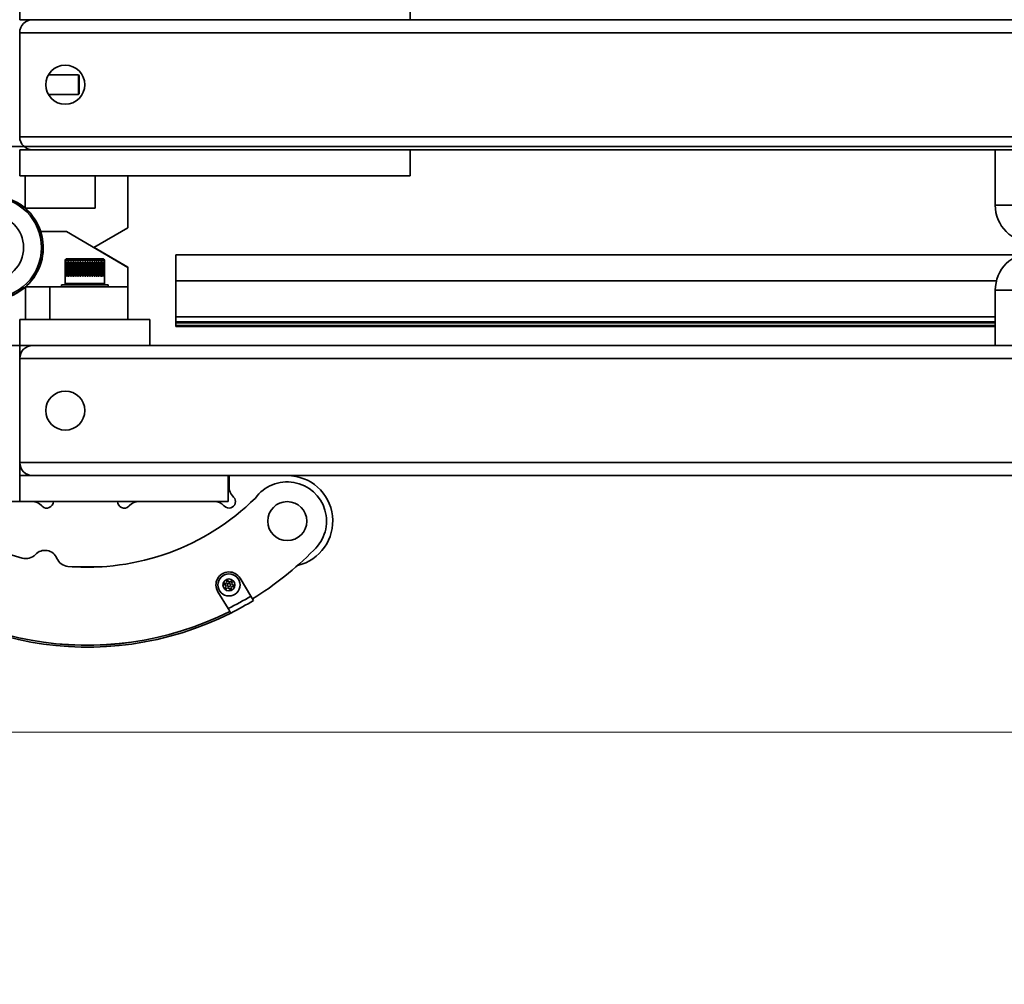
# Model space of a CAD drawing. Units: inches. Extents: x 0.3 to 16.8, y 0.2 to 10.8.
# Drawn here: x 8.7 to 9.1, y 8 to 8.4 of the extents above; entities that cross this region are included whole.
import ezdxf

# ---------------------------------------------------------------- set-up
doc = ezdxf.new("R2010")
doc.units = ezdxf.units.IN
doc.header["$MEASUREMENT"] = 0
doc.layers.add('LAYER_1', color=7, linetype='Continuous', lineweight=35)
doc.styles.add('SLDTEXTSTYLE0', font='TXT', dxfattribs={"width": 0.605})
doc.dimstyles.new('SLDDIMSTYLE0', dxfattribs={"dimtxt": 0.1011149088541667, "dimasz": 0.188, "dimexe": 0, "dimexo": 0.0625, "dimgap": 0.02527872721354166, "dimtad": 0, "dimtih": 1, "dimtoh": 1, "dimdec": 1, "dimlfac": 45, "dimrnd": 1e-09, "dimzin": 12, "dimdsep": 46, "dimtxsty": 'SLDTEXTSTYLE0', "dimsah": 1, "dimcen": 0.09, "dimadec": 0, "dimazin": 3, "dimtfac": 1, "dimtdec": 1, "dimtofl": 0, "dimtmove": 0, "dimatfit": 3, "dimfxl": 0, "dimfrac": 2, "dimtolj": 1, "dimtzin": 12, "dimarcsym": 0})
doc.dimstyles.new('SLDDIMSTYLE2', dxfattribs={"dimtxt": 0.1011149088541667, "dimasz": 0.188, "dimexe": 0, "dimexo": 0.0625, "dimgap": 0.02527872721354166, "dimtad": 0, "dimtih": 1, "dimtoh": 1, "dimdec": 6, "dimlfac": 45, "dimrnd": 1e-09, "dimzin": 12, "dimdsep": 46, "dimtxsty": 'SLDTEXTSTYLE0', "dimsah": 1, "dimcen": 0.09, "dimadec": 0, "dimazin": 3, "dimtfac": 1, "dimtdec": 1, "dimtmove": 0, "dimatfit": 0, "dimfxl": 0, "dimfrac": 2, "dimtolj": 1, "dimtzin": 12, "dimarcsym": 0})

# ---------------------------------------------------------------- blocks, each defined once
blk = doc.blocks.new('_D_3')
at = {"layer": 'LAYER_1', "color": 7}
for p, q in [((8.28012310194219, 8.189588417024424), (8.28012310194219, 9.759448628794352)), ((9.813456435275533, 8.3659773059133), (9.813456435275533, 9.759448628794352)), ((8.28012310194219, 9.697448628794353), (7.968123101942189, 9.697448628794353)), ((9.813456435275533, 9.697448628794353), (10.12545643527553, 9.697448628794353))]:
    blk.add_line(p, q, dxfattribs=at)
for points in [[(8.28012310194219, 9.697448628794353), (8.092123101942189, 9.728448628794354), (8.092123101942189, 9.666448628794353)], [(9.813456435275533, 9.697448628794353), (10.00145643527553, 9.666448628794353), (10.00145643527553, 9.728448628794354)]]:
    blk.add_solid(points, dxfattribs=at)
at = {"layer": 'LAYER_1', "color": 7, "char_height": 0.1041666666666667, "attachment_point": 1, "style": 'SLDTEXTSTYLE0'}
for s, insert in [('BOLLARD / LOOP', (8.489987858351574, 9.909369274959849)), ('(((DT + 12" [305]) /4)', (8.424787284887497, 9.754083775497858)), ('+30" [762)', (8.74500326572516, 9.598798276035865))]:
    blk.add_mtext(s, dxfattribs=dict(at, insert=insert))
blk = doc.blocks.new('SW_SYMBOL_MOD_CL')
at = {"layer": 'LAYER_1', "color": 0, "char_height": 30.54151269592862, "attachment_point": 5, "style": 'SLDTEXTSTYLE0'}
for s, insert in [('C', (15.74803149606299, 23.62204724409449)), ('L', (23.62204724409449, 11.81102362204724))]:
    blk.add_mtext(s, dxfattribs=dict(at, insert=insert))
blk = doc.blocks.new('_D_7')
at = {"layer": 'LAYER_1', "color": 7}
for p, q in [((9.763456435275534, 8.3159773059133), (1.56265503545049, 8.315977305913329)), ((1.62465503545049, 8.315977305913329), (1.624655035450487, 7.228248234777508)), ((1.624655035450477, 4.615977305913338), (1.624655035450486, 6.883379412064911)), ((9.76345643527552, 4.615977305913309), (1.562655035450477, 4.615977305913338))]:
    blk.add_line(p, q, dxfattribs=at)
for points in [[(1.62465503545049, 8.315977305913329), (1.59365503545049, 8.127977305913328), (1.65565503545049, 8.127977305913328)], [(1.624655035450477, 4.615977305913338), (1.655655035450478, 4.803977305913338), (1.593655035450478, 4.803977305913338)]]:
    blk.add_solid(points, dxfattribs=at)
at = {"layer": 'LAYER_1', "color": 7, "xscale": 0.003410658394813324, "yscale": 0.003410658394813324, "zscale": 0.003410658394813324}
for p in [(2.152167801577997, 7.071602454941412), (2.589161366724376, 7.071602454941412)]:
    blk.add_blockref('SW_SYMBOL_MOD_CL', p, dxfattribs=at)
at = {"layer": 'LAYER_1', "color": 7, "char_height": 0.1041666666666667, "attachment_point": 1, "style": 'SLDTEXTSTYLE0'}
for s, insert in [('SPEEDGATE COLUMNS', (0.493217125917766, 7.190824733054535)), ('TO', (2.358162173166772, 7.190824733054535)), ('= CLEAR OPENING + 22.5 [574]', (0.6259091509681695, 7.017657290166279))]:
    blk.add_mtext(s, dxfattribs=dict(at, insert=insert))

msp = doc.modelspace()

# ---------------------------------------------------------------- linework, layer by layer
at = {"color": 7, "linetype": 'Continuous', "lineweight": 35}
for p, q in [((8.713819786222128, 8.381275985994005), (8.713819786222128, 8.370164874882896)), ((8.880486452888794, 8.381275985994005), (8.880486452888793, 8.370164874882896)), ((8.713819786222128, 8.370164874882896), (8.880486452888793, 8.370164874882896)), ((8.880486452888793, 8.370164874882892), (9.393819786222126, 8.370164874882892)), ((8.713819786222132, 8.364609319327338), (8.713819786222134, 8.320164874882893)), ((8.713819786222134, 8.320164874882895), (8.713819786222132, 8.364609319327338)), ((8.713819786222132, 8.364609319327338), (9.393819786222126, 8.364609319327336)), ((8.738908675111007, 8.346553763771798), (8.726047352301716, 8.346553763771798)), ((8.739242008444345, 8.346220430438457), (8.738908675111007, 8.346553763771794)), ((8.738908675111007, 8.346553763771794), (8.738908675111007, 8.338220430438462)), ((8.73924200844434, 8.346220430438464), (8.73924200844434, 8.338553763771799)), ((8.738908675111007, 8.338220430438462), (8.739242008444345, 8.338553763771799)), ((8.726047352301698, 8.338220430438465), (8.738908675111007, 8.338220430438465)), ((8.713819786222134, 8.320164874882895), (9.393819786222126, 8.320164874882892)), ((8.713819786222125, 8.314609319327339), (8.713819786222128, 8.303498208216228)), ((8.713819786222125, 8.314609319327339), (8.880486452888793, 8.314609319327339)), ((8.880486452888793, 8.314609319327339), (8.880486452888793, 8.303498208216228)), ((8.880486452888793, 8.314609319327337), (9.143755603928742, 8.314609319327339)), ((9.130208675111014, 8.314609319327339), (9.130208675111014, 8.291009319327339)), ((8.713819786222128, 8.303498208216228), (8.880486452888793, 8.303498208216228)), ((8.716197563999936, 8.289609319327395), (8.716197563999938, 8.303498208216283)), ((8.746064230666606, 8.303498208216283), (8.746064230666605, 8.289609319327392)), ((8.746064230666578, 8.303498208216284), (8.746064230666612, 8.289609319327402)), ((8.759953119555455, 8.28127598599407), (8.759953119555497, 8.303498208216283)), ((8.746064230666605, 8.289609319327392), (8.716197563999936, 8.289609319327395)), ((8.746064230666612, 8.289609319327402), (8.716242464364283, 8.289609319327397)), ((9.130208675111017, 8.291009319327339), (9.180208675111018, 8.291009319327339)), ((8.733869640029718, 8.279647132331496), (8.722779278671542, 8.279647132331442)), ((8.733869640029718, 8.279647132331496), (8.75998513296997, 8.264358243442555)), ((8.745520228459258, 8.272826485583694), (8.759953119555455, 8.28127598599407)), ((8.745570508515325, 8.272855921221472), (8.759985132969662, 8.264417114718285)), ((8.733296244081034, 8.267491576775857), (8.733296244081034, 8.25749157677586)), ((8.746250762421532, 8.267491576775877), (8.733296244081032, 8.267491576775878)), ((8.745942683421053, 8.268047132331432), (8.733851799636586, 8.268047132331434)), ((8.74940735519214, 8.268047132331432), (8.745942683421053, 8.268047132331432)), ((8.7499629107477, 8.267491576775878), (8.746250762421532, 8.267491576775877)), ((8.749962910747701, 8.25749157677586), (8.749962910747701, 8.267491576775857)), ((9.140771226566683, 8.269738820870495), (8.780518466303144, 8.269738820870499)), ((8.78051846630316, 8.269738820870499), (8.78051846630316, 8.258583965227453)), ((8.73334675687488, 8.266802687886983), (8.733311317284945, 8.266802687886978)), ((8.733311317284945, 8.266802687886978), (8.733311317284938, 8.26060268788698)), ((8.73334675687488, 8.266397368862357), (8.733311360196094, 8.266802687886981)), ((8.73334675687488, 8.266802687886983), (8.733346756874873, 8.260602687886982)), ((8.733526893261956, 8.26680268788698), (8.733439700182911, 8.266802687886983)), ((8.733439700182911, 8.266802687886983), (8.733439700182902, 8.260602687886978)), ((8.733526893261955, 8.265789100707844), (8.733439742431774, 8.26680268788698)), ((8.733526893261956, 8.26680268788698), (8.73352689326195, 8.260602687886976)), ((8.733834813818422, 8.266802687886985), (8.733697242337215, 8.266802687886981)), ((8.733697242337215, 8.266802687886981), (8.7336972423372, 8.260602687886985)), ((8.733828166786266, 8.26523105569535), (8.733697283257497, 8.266802687886987)), ((8.733828166786266, 8.26523105569535), (8.733828166786267, 8.260840844873027)), ((8.733834813818422, 8.266802687886985), (8.733834813818406, 8.260602687886987)), ((8.734265662453172, 8.266802687886983), (8.734079882154234, 8.266802687886985)), ((8.734079882154234, 8.266802687886985), (8.73407988215423, 8.260602687886985)), ((8.734204491072393, 8.265231055695354), (8.734079921100607, 8.266802687886985)), ((8.734204491072393, 8.265231055695354), (8.734204491072392, 8.260840844873028)), ((8.734265662453172, 8.266802687886983), (8.734265662453153, 8.260602687886983)), ((8.734812644425832, 8.266802687886983), (8.734581585175476, 8.266802687886987)), ((8.734581585175476, 8.266802687886987), (8.73458158517546, 8.260602687886983)), ((8.734697913405668, 8.265231055695358), (8.734581621533724, 8.266802687886983)), ((8.734812644425832, 8.265231055695356), (8.734697913405668, 8.265231055695358)), ((8.734697913405668, 8.265231055695358), (8.734697913405657, 8.260840844873025)), ((8.734812644425832, 8.266802687886983), (8.734812644425816, 8.260602687886983)), ((8.73546713350397, 8.266802687886985), (8.735194439244584, 8.26680268788698)), ((8.735194439244584, 8.26680268788698), (8.735194439244573, 8.260602687886983)), ((8.735300652221126, 8.265231055695354), (8.73519447244133, 8.266802687886987)), ((8.735568845618483, 8.265231055695352), (8.735300652221126, 8.265231055695354)), ((8.735300652221126, 8.265231055695354), (8.735300652221122, 8.260840844873025)), ((8.73546713350397, 8.266802687886985), (8.73546713350396, 8.260602687886987)), ((8.736218808003839, 8.266802687886988), (8.735908779286802, 8.266802687886987)), ((8.735908779286802, 8.266802687886987), (8.735908779286795, 8.260602687886987)), ((8.736003201967605, 8.265231055695358), (8.735908808798499, 8.266802687886988)), ((8.736308113611466, 8.26523105569536), (8.736003201967605, 8.265231055695358)), ((8.736003201967605, 8.265231055695358), (8.736003201967597, 8.260840844873027)), ((8.736218808003839, 8.266802687886988), (8.736218808003832, 8.260602687886987)), ((8.737055813569546, 8.266802687886983), (8.736713339732919, 8.266802687886983)), ((8.736713339732919, 8.266802687886983), (8.736713339732919, 8.260602687886987)), ((8.736794483015906, 8.265231055695354), (8.736713365094163, 8.266802687886988)), ((8.737131304267503, 8.265231055695358), (8.736794483015906, 8.265231055695354)), ((8.736794483015906, 8.265231055695354), (8.736794483015903, 8.260840844873027)), ((8.737055813569546, 8.266802687886983), (8.737055813569539, 8.260602687886987)), ((8.737964950123319, 8.266802687886978), (8.73759543218411, 8.266802687886987)), ((8.73759543218411, 8.266802687886987), (8.737595432184097, 8.260602687886983)), ((8.737662016391223, 8.265231055695349), (8.737595452994924, 8.266802687886985)), ((8.73802543537821, 8.265231055695347), (8.737662016391223, 8.265231055695349)), ((8.737662016391223, 8.265231055695349), (8.737662016391212, 8.260840844873025)), ((8.737964950123319, 8.266802687886978), (8.737964950123313, 8.260602687886982)), ((8.738931880038624, 8.26680268788698), (8.738541145515455, 8.26680268788698)), ((8.738541145515455, 8.26680268788698), (8.738541145515443, 8.260602687886976)), ((8.738592120573966, 8.265231055695349), (8.738541161447646, 8.266802687886981)), ((8.738976405961832, 8.26523105569535), (8.738592120573966, 8.265231055695349)), ((8.738592120573966, 8.265231055695349), (8.738592120573966, 8.260840844873025)), ((8.738931880038624, 8.26680268788698), (8.738931880038605, 8.260602687886982)), ((8.739941354253055, 8.266802687886981), (8.739535565262777, 8.26680268788698)), ((8.739535565262777, 8.26680268788698), (8.739535565262768, 8.260602687886978)), ((8.739570127265596, 8.26523105569535), (8.739535576065093, 8.26680268788698)), ((8.739969218644195, 8.26523105569535), (8.739570127265596, 8.26523105569535)), ((8.739570127265596, 8.26523105569535), (8.739570127265589, 8.260840844873028)), ((8.739941354253055, 8.266802687886981), (8.739941354253046, 8.260602687886978)), ((8.74097745275525, 8.266802687886985), (8.74056300883264, 8.26680268788698)), ((8.74056300883264, 8.26680268788698), (8.740563008832634, 8.260602687886983)), ((8.740580612716307, 8.26523105569535), (8.740563014334718, 8.266802687886978)), ((8.740988216176216, 8.265231055695352), (8.740580612716307, 8.26523105569535)), ((8.740580612716307, 8.26523105569535), (8.740580612716302, 8.260840844873021)), ((8.74097745275525, 8.266802687886985), (8.740977452755239, 8.26060268788698)), ((8.742023835652875, 8.266802687886988), (8.741607272826172, 8.266802687886987)), ((8.741607272826172, 8.266802687886987), (8.741607272826165, 8.260602687886987)), ((8.741607640966931, 8.265231055695354), (8.741607272941241, 8.266802687886988)), ((8.742017328358083, 8.265231055695358), (8.741607640966931, 8.265231055695354)), ((8.741607640966931, 8.265231055695354), (8.741607640966928, 8.260840844873027)), ((8.742023833619028, 8.266802687886987), (8.742017328358083, 8.265231055695358)), ((8.742017328358083, 8.265231055695358), (8.742017328358079, 8.260840844873028)), ((8.742023835652875, 8.266802687886988), (8.742023835652855, 8.260602687886985)), ((8.743040325475937, 8.265231055695352), (8.742635015168444, 8.265231055695356)), ((8.743064000862557, 8.266802687886983), (8.742651888576383, 8.266802687886985)), ((8.742651888576383, 8.266802687886985), (8.74265188857637, 8.260602687886983)), ((8.743063993462838, 8.266802687886983), (8.743040325475937, 8.265231055695352)), ((8.743040325475937, 8.265231055695352), (8.74304032547594, 8.260840844873023)), ((8.743064000862557, 8.266802687886983), (8.743064000862548, 8.260602687886987)), ((8.744041074254124, 8.265231055695356), (8.74364653301595, 8.265231055695356)), ((8.744081544357579, 8.266802687886983), (8.743680381868872, 8.26680268788698)), ((8.743680381868872, 8.26680268788698), (8.743680381868865, 8.260602687886985)), ((8.7440815317087, 8.266802687886983), (8.744041074254124, 8.265231055695356)), ((8.744041074254124, 8.265231055695356), (8.74404107425412, 8.26084084487302)), ((8.744081544357579, 8.266802687886983), (8.744081544357568, 8.260602687886985)), ((8.745003792286589, 8.265231055695356), (8.744626242268744, 8.26523105569535)), ((8.745060418869171, 8.266802687886987), (8.744676532750026, 8.266802687886981)), ((8.744676532750026, 8.266802687886981), (8.744676532750011, 8.26060268788698)), ((8.745060401170594, 8.266802687886988), (8.745003792286589, 8.265231055695356)), ((8.745003792286589, 8.265231055695356), (8.74500379228658, 8.260840844873028)), ((8.745060418869171, 8.266802687886987), (8.745060418869164, 8.260602687886983)), ((8.74591329693486, 8.265231055695356), (8.745558692326675, 8.26523105569536)), ((8.74598518696153, 8.266802687886988), (8.745624631325363, 8.266802687886988)), ((8.745624631325363, 8.266802687886988), (8.745624631325358, 8.260602687886992)), ((8.745985164492394, 8.266802687886988), (8.74591329693486, 8.265231055695356)), ((8.74591329693486, 8.265231055695356), (8.745913296934855, 8.260840844873034)), ((8.74598518696153, 8.266802687886988), (8.745985186961525, 8.26060268788699)), ((8.746755244767318, 8.26523105569535), (8.746429177895287, 8.26523105569536)), ((8.746841264489435, 8.266802687886981), (8.746509725514004, 8.266802687886988)), ((8.746509725514004, 8.266802687886988), (8.746509725513992, 8.260602687886985)), ((8.746841237604071, 8.266802687886983), (8.746755244767318, 8.26523105569535)), ((8.746755244767318, 8.26523105569535), (8.746755244767323, 8.260840844873023)), ((8.746841264489435, 8.266802687886981), (8.746841264489428, 8.260602687886982)), ((8.747516357763697, 8.26523105569536), (8.747223970897176, 8.265231055695347)), ((8.747615150598838, 8.266802687886985), (8.747317856851849, 8.266802687886978)), ((8.747317856851849, 8.266802687886978), (8.747317856851836, 8.260602687886978)), ((8.747615119721258, 8.266802687886981), (8.747516357763697, 8.26523105569536)), ((8.747516357763697, 8.26523105569536), (8.747516357763699, 8.260840844873025)), ((8.747615150598838, 8.266802687886985), (8.747615150598824, 8.260602687886987)), ((8.748294640643524, 8.266802687886988), (8.74803628062496, 8.26680268788699)), ((8.74803628062496, 8.26680268788699), (8.748036280624948, 8.260602687886987)), ((8.748184632717383, 8.265231055695358), (8.74803628062496, 8.265231055695354)), ((8.74829460626067, 8.26680268788699), (8.748184632717383, 8.265231055695358)), ((8.748184632717383, 8.265231055695358), (8.74818463271738, 8.260840844873028)), ((8.748294640643524, 8.266802687886988), (8.748294640643511, 8.260602687886989)), ((8.74886901865956, 8.266802687886987), (8.748653666861241, 8.266802687886988)), ((8.748653666861241, 8.266802687886988), (8.748653666861232, 8.260602687886987)), ((8.748749530533129, 8.26523105569536), (8.748653666861243, 8.26523105569536)), ((8.748868981313688, 8.266802687886987), (8.748749530533129, 8.26523105569536)), ((8.748749530533129, 8.26523105569536), (8.748749530533127, 8.260840844873023)), ((8.74886901865956, 8.266802687886987), (8.748869018659551, 8.26060268788699)), ((8.749329226362532, 8.26680268788698), (8.749160279010978, 8.26680268788698)), ((8.749160279010978, 8.26680268788698), (8.749160279010963, 8.260602687886983)), ((8.749329186642607, 8.26680268788698), (8.749202142434951, 8.26523105569535)), ((8.749202142434951, 8.26523105569535), (8.749202142434939, 8.260840844873023)), ((8.749329226362532, 8.26680268788698), (8.749329226362525, 8.260602687886985)), ((8.74966800600204, 8.26680268788699), (8.749548127497906, 8.266802687886983)), ((8.749548127497906, 8.266802687886983), (8.749548127497892, 8.260602687886987)), ((8.749667964534463, 8.266802687886983), (8.749548127497903, 8.265382692692825)), ((8.74966800600204, 8.26680268788699), (8.74966800600204, 8.260602687886989)), ((8.749880014820802, 8.266802687886994), (8.749811095719696, 8.266802687886992)), ((8.749811095719696, 8.266802687886992), (8.749811095719695, 8.260602687886994)), ((8.749879972259532, 8.266802687886994), (8.749811095719696, 8.2660075154475)), ((8.749880014820802, 8.266802687886994), (8.749880014820793, 8.260602687886992)), ((8.749961909313095, 8.266802687886987), (8.74994503651042, 8.266802687886992)), ((8.74994503651042, 8.266802687886992), (8.749945036510411, 8.260602687886992)), ((8.749961866329354, 8.266802687886988), (8.749945036510418, 8.266610299056524)), ((8.749961909313095, 8.266802687886987), (8.74996190931309, 8.260602687886987)), ((8.759985132969662, 8.264417114718285), (8.759985132969662, 8.26435824344255)), ((8.75998513296997, 8.264358243442555), (8.75998513296997, 8.256024910109321)), ((8.733346756874873, 8.260602687886982), (8.733311317284938, 8.26060268788698)), ((8.73331136019608, 8.260602687886983), (8.733346756874873, 8.260664107828507)), ((8.73352689326195, 8.260602687886976), (8.733439700182902, 8.260602687886978)), ((8.733439742431754, 8.260602687886983), (8.73352689326195, 8.260756281627915)), ((8.733834813818406, 8.260602687886987), (8.7336972423372, 8.260602687886985)), ((8.733697283257493, 8.26060268788698), (8.733828166786267, 8.260840844873027)), ((8.734265662453153, 8.260602687886983), (8.73407988215423, 8.260602687886985)), ((8.734079921100594, 8.260602687886983), (8.734204491072392, 8.260840844873028)), ((8.734812644425816, 8.260602687886983), (8.73458158517546, 8.260602687886983)), ((8.734581621533717, 8.260602687886989), (8.734697913405657, 8.260840844873025)), ((8.734697913405657, 8.260840844873025), (8.73481264442583, 8.26084084487303)), ((8.73546713350396, 8.260602687886987), (8.735194439244573, 8.260602687886983)), ((8.73519447244132, 8.260602687886982), (8.735300652221122, 8.260840844873025)), ((8.735300652221122, 8.260840844873025), (8.735568845618484, 8.260840844873027)), ((8.736218808003832, 8.260602687886987), (8.735908779286795, 8.260602687886987)), ((8.735908808798497, 8.260602687886983), (8.736003201967597, 8.260840844873027)), ((8.736003201967597, 8.260840844873027), (8.736308113611459, 8.260840844873032)), ((8.737055813569539, 8.260602687886987), (8.736713339732919, 8.260602687886987)), ((8.736713365094161, 8.260602687886987), (8.736794483015903, 8.260840844873027)), ((8.736794483015903, 8.260840844873027), (8.737131304267498, 8.260840844873023)), ((8.737964950123313, 8.260602687886982), (8.737595432184097, 8.260602687886983)), ((8.737595452994915, 8.260602687886983), (8.737662016391212, 8.260840844873025)), ((8.737662016391212, 8.260840844873025), (8.738025435378207, 8.260840844873023)), ((8.738931880038605, 8.260602687886982), (8.738541145515443, 8.260602687886976)), ((8.738541161447632, 8.260602687886982), (8.738592120573966, 8.260840844873025)), ((8.738592120573966, 8.260840844873025), (8.73897640596183, 8.260840844873025)), ((8.739941354253046, 8.260602687886978), (8.739535565262768, 8.260602687886978)), ((8.739535576065084, 8.26060268788698), (8.739570127265589, 8.260840844873028)), ((8.739570127265589, 8.260840844873028), (8.73996921864419, 8.26084084487302)), ((8.740977452755239, 8.26060268788698), (8.740563008832634, 8.260602687886983)), ((8.740563014334706, 8.260602687886982), (8.740580612716302, 8.260840844873021)), ((8.740580612716302, 8.260840844873021), (8.740988216176211, 8.260840844873023)), ((8.74160727294122, 8.260602687886985), (8.741607640966928, 8.260840844873027)), ((8.742023835652855, 8.260602687886985), (8.741607272826165, 8.260602687886987)), ((8.741607640966928, 8.260840844873027), (8.742017328358079, 8.260840844873028)), ((8.742017328358079, 8.260840844873028), (8.74202383361901, 8.260602687886987)), ((8.74263501516844, 8.260840844873023), (8.74304032547594, 8.260840844873023)), ((8.743064000862548, 8.260602687886987), (8.74265188857637, 8.260602687886983)), ((8.74304032547594, 8.260840844873023), (8.743063993462837, 8.260602687886987)), ((8.743646533015944, 8.260840844873025), (8.74404107425412, 8.26084084487302)), ((8.744081544357568, 8.260602687886985), (8.743680381868865, 8.260602687886985)), ((8.74404107425412, 8.26084084487302), (8.744081531708689, 8.260602687886987)), ((8.744626242268746, 8.260840844873018), (8.74500379228658, 8.260840844873028)), ((8.745060418869164, 8.260602687886983), (8.744676532750011, 8.26060268788698)), ((8.74500379228658, 8.260840844873028), (8.74506040117059, 8.260602687886983)), ((8.74555869232666, 8.260840844873025), (8.745913296934855, 8.260840844873034)), ((8.745985186961525, 8.26060268788699), (8.745624631325358, 8.260602687886992)), ((8.745913296934855, 8.260840844873034), (8.745985164492385, 8.26060268788699)), ((8.746429177895285, 8.260840844873027), (8.746755244767323, 8.260840844873023)), ((8.746841264489428, 8.260602687886982), (8.746509725513992, 8.260602687886985)), ((8.746755244767323, 8.260840844873023), (8.746841237604055, 8.260602687886987)), ((8.747223970897172, 8.26084084487302), (8.747516357763699, 8.260840844873025)), ((8.747615150598824, 8.260602687886987), (8.747317856851836, 8.260602687886978)), ((8.747516357763699, 8.260840844873025), (8.747615119721246, 8.260602687886983)), ((8.74803628062496, 8.26084084487303), (8.74818463271738, 8.260840844873028)), ((8.748294640643511, 8.260602687886989), (8.748036280624948, 8.260602687886987)), ((8.74818463271738, 8.260840844873028), (8.74829460626066, 8.260602687886989)), ((8.748653666861243, 8.26084084487303), (8.748749530533127, 8.260840844873023)), ((8.748869018659551, 8.26060268788699), (8.748653666861232, 8.260602687886987)), ((8.748749530533127, 8.260840844873023), (8.748868981313677, 8.260602687886987)), ((8.749329226362525, 8.260602687886985), (8.749160279010963, 8.260602687886983)), ((8.749202142434939, 8.260840844873023), (8.749329186642589, 8.260602687886982)), ((8.749548127497892, 8.260817866589397), (8.74966796453445, 8.260602687886992)), ((8.74966800600204, 8.260602687886989), (8.749548127497892, 8.260602687886987)), ((8.749811095719695, 8.260723184191779), (8.74987997225953, 8.260602687886994)), ((8.749880014820793, 8.260602687886992), (8.749811095719695, 8.260602687886994)), ((8.749945036510411, 8.260631841491916), (8.749961866329345, 8.26060268788699)), ((8.74996190931309, 8.260602687886987), (8.749945036510411, 8.260602687886992)), ((8.716229577414358, 8.256024910109316), (8.71622957741435, 8.24213602122042)), ((8.716229577414358, 8.256024910109316), (8.726651799636596, 8.256024910109307)), ((8.726651799636558, 8.242136021220427), (8.726651799636578, 8.256024910109318)), ((8.759985132969915, 8.25602491010932), (8.726651799636578, 8.256024910109318)), ((8.731629577414349, 8.256936021220328), (8.731629577414349, 8.256024910109222)), ((8.751629577414352, 8.256936021220328), (8.731629577414353, 8.256936021220328)), ((8.746250762421516, 8.257491576775877), (8.733296244081014, 8.257491576775877)), ((8.733785132969897, 8.256936985884243), (8.73380531477557, 8.256939837177166)), ((8.734266644802437, 8.256936985884241), (8.734287624884498, 8.256939837177155)), ((8.73431604792998, 8.256945006895469), (8.734287624884498, 8.256939837177155)), ((8.736721048482254, 8.256936985884245), (8.736737205244662, 8.256939837177155)), ((8.736759093833612, 8.25694500689547), (8.736737205244662, 8.256939837177155)), ((8.740490688525462, 8.256936985884243), (8.740497692776774, 8.256939837177159)), ((8.74050718187948, 8.256945006895467), (8.740497692776774, 8.256939837177159)), ((8.744556014902486, 8.256945006895467), (8.744561467883436, 8.256939837177153)), ((8.744565492926705, 8.256936985884245), (8.744561467883436, 8.256939837177153)), ((8.745291473498112, 8.25693602122033), (8.745202804594932, 8.256948864143078)), ((8.749962910747682, 8.257491576775877), (8.746250762421516, 8.257491576775877)), ((8.74782071136385, 8.256945006895467), (8.747839645306621, 8.256939837177153)), ((8.747853621137372, 8.256936985884234), (8.747839645306621, 8.256939837177153)), ((8.74942649848318, 8.256945006895464), (8.74945384005313, 8.256939837177148)), ((8.7494740218588, 8.256936985884233), (8.74945384005313, 8.256939837177148)), ((8.751629577414349, 8.25602491010922), (8.751629577414349, 8.256936021220328)), ((8.759985132969899, 8.24213602122042), (8.759985132969915, 8.25602491010932)), ((8.78051846630316, 8.258583965227453), (8.78051846630316, 8.243273379050725)), ((9.130734692752794, 8.25858396522745), (8.78051846630316, 8.258583965227453)), ((9.130240688525484, 8.254624910109248), (9.130240688525484, 8.231024910109248)), ((9.180240688525483, 8.254624910109248), (9.130240688525483, 8.254624910109248)), ((8.713851799636593, 8.242136021220363), (8.769407355192152, 8.242136021220361)), ((8.713851799636593, 8.242136021220363), (8.713851799636593, 8.231024910109252)), ((8.769407355192147, 8.23102491010925), (8.769407355192152, 8.242136021220361)), ((9.130240688525484, 8.243273379050724), (8.78051846630316, 8.243273379050725)), ((8.78051846630316, 8.243273379050727), (8.78051846630316, 8.241086152454052)), ((9.130240688525484, 8.241086152454047), (8.78051846630316, 8.24108615245405)), ((8.78051846630316, 8.24108615245405), (8.78051846630316, 8.240648707134715)), ((8.78051846630316, 8.240648707134715), (8.78051846630316, 8.23955509383638)), ((9.130240688525484, 8.240648707134714), (8.78051846630316, 8.240648707134715)), ((8.78051846630316, 8.23955509383638), (8.78051846630316, 8.239117648517043)), ((9.130240688525484, 8.239555093836376), (8.78051846630316, 8.23955509383638)), ((9.130240688525484, 8.23911764851704), (8.78051846630316, 8.239117648517043)), ((8.708296244081138, 8.231024910109259), (8.713851799636693, 8.231024910109259)), ((8.708296244081138, 8.231024910109259), (8.713851799636693, 8.231024910109259)), ((8.713851799636693, 8.16435824344259), (8.713851799636693, 8.231024910109259)), ((8.713851799636693, 8.16435824344259), (8.713851799636693, 8.231024910109259)), ((8.713851799636593, 8.231024910109252), (8.769407355192147, 8.23102491010925)), ((9.143787617343209, 8.231024910109248), (8.769407355192033, 8.23102491010925)), ((8.713851799636597, 8.181024910109253), (8.713851799636597, 8.225469354553697)), ((8.713851799636597, 8.225469354553695), (8.713851799636597, 8.181024910109253)), ((9.413987663765923, 8.22546935455369), (8.713851799636597, 8.225469354553697)), ((9.434715110793848, 8.181024910109246), (8.713851799636597, 8.181024910109253)), ((8.713851799636704, 8.164358243442583), (8.713851799636704, 8.175469354553695)), ((8.8027406885255, 8.175469354553695), (8.713851799636704, 8.175469354553695)), ((8.8027406885255, 8.175469354553695), (8.8027406885255, 8.164358243442582)), ((9.438148548963438, 8.17546935455369), (8.8027406885255, 8.175469354553696)), ((8.803180779964718, 8.170587800906803), (8.80318077996472, 8.175469354553695)), ((8.805144965468013, 8.16632242894588), (8.804807964513682, 8.166659429900212)), ((8.708296244081138, 8.164358243442592), (8.713851799636693, 8.16435824344259)), ((8.708296244081138, 8.164358243442592), (8.713851799636693, 8.16435824344259)), ((8.8027406885255, 8.164358243442582), (8.713851799636704, 8.164358243442583)), ((8.723101815729128, 8.162731058893621), (8.72343881668346, 8.16239405793929)), ((8.760368134124375, 8.162394057939288), (8.760705135078709, 8.16273105889362)), ((8.80087959350709, 8.16273105889362), (8.801216594461422, 8.162394057939288)), ((8.736240334295791, 8.136580465664807), (8.749087789915542, 8.136580465664807)), ((8.801758870848461, 8.12864196312691), (8.801333625818183, 8.128757601111353)), ((8.801894168311037, 8.129392957351943), (8.801455303383015, 8.129432995510994)), ((8.802329710971565, 8.12990812026547), (8.802217233888596, 8.130334212256752)), ((8.803047739779826, 8.130166446338334), (8.802862981378677, 8.130566533594353)), ((8.803711655280301, 8.130046836786649), (8.804024423227617, 8.130357290793478)), ((8.804294386625983, 8.129554168634472), (8.80454849315286, 8.129914217731443)), ((8.804522759465927, 8.128919396169259), (8.804948004496216, 8.128803758184814)), ((8.812538609021223, 8.124053089092152), (8.807881850423735, 8.131676673800747)), ((8.798399779890653, 8.125884685495413), (8.80281607215189, 8.11865476849486)), ((8.801987243688405, 8.128007190661688), (8.80173313716153, 8.12764714156472)), ((8.80256997503409, 8.127514522509522), (8.802257207086775, 8.127204068502682)), ((8.803233890534562, 8.127394912957834), (8.803418648935715, 8.126994825701809)), ((8.803951919342818, 8.127653239030685), (8.804064396425796, 8.127227147039415)), ((8.804387462003355, 8.128168401944224), (8.804826326931376, 8.128128363785171)), ((8.812538609021223, 8.124053089092152), (8.813673838729068, 8.122194603267667))]:
    msp.add_line(p, q, dxfattribs=at)
for centre, radius in [((8.733264230666578, 8.342387097105117), 0.008333333333334636), ((8.701619786222887, 8.272817114718398), 0.02222222222222021), ((8.701619786222905, 8.27281711471838), 0.02153333333333319), ((8.701619786222505, 8.272817114718363), 0.01388888888888939), ((8.73329624408104, 8.203247132331475), 0.00833333333333286), ((8.828014113297886, 8.156024910109707), 0.008333333333334208), ((8.803140815157196, 8.128780679648084), 0.004722222222221067), ((8.803140815157192, 8.128780679648084), 0.00255555555555442), ((8.803140815157192, 8.128780679648084), 0.0006847834422647079)]:
    msp.add_circle(centre, radius, dxfattribs=at)
for centre, radius, start, end in [((8.719375341777686, 8.364609319327338), 0.005555555555556424, 90.00000000001832, 180), ((8.719375341777686, 8.364609319327338), 0.005555555555556424, 90.00000000001832, 180), ((8.719375341777688, 8.320164874882895), 0.005555555555556424, 180.0000000000192, 269.9999999999825), ((8.719375341777688, 8.320164874882895), 0.005555555555556424, 180, 269.9999999999825), ((8.701619786222158, 8.27287598599403), 0.02222222222222277, 49.00448119014223, 63.2537821664512), ((8.701619786222121, 8.272875985993991), 0.02222222222227405, 17.74021146304626, 48.8509197156291), ((9.14632003279325, 8.291009319327339), 0.01611135768223271, 180, 269.6830117102618), ((8.701651799636638, 8.272758243442563), 0.02222222222222277, 208.450367825873, 28.62314655837812), ((8.733851799636588, 8.267491576775878), 0.0005555555555556424, 89.99999999945041, 180), ((8.749407355192142, 8.267491576775878), 0.0005555555555556424, 0, 90.0000000005496), ((9.146352046207713, 8.254624910109248), 0.01611135768223222, 90.31698828973262, 180), ((8.733851799636572, 8.257491576775877), 0.0005555555555556424, 180, 270.0000000000008), ((8.749407355192126, 8.257491576775877), 0.0005555555555556424, 275.2985819421274, 0), ((8.719407355192152, 8.225469354553697), 0.005555555555554648, 89.99999999998167, 180), ((8.719407355192152, 8.225469354553697), 0.005555555555554648, 90, 180.0000000000192), ((8.742664062105666, 8.238444788003244), 0.1020666666666681, 213.8195476769318, 254.2301417137938), ((8.719407355192153, 8.181024910109253), 0.005555555555556424, 180, 269.9999999999825), ((8.719407355192152, 8.181024910109253), 0.005555555555554648, 180, 270.0000000000008), ((8.82801411329797, 8.15602491010925), 0.0194444444444446, 283.1756852526534, 90), ((8.808736335520273, 8.170587800906805), 0.005555555555555405, 180.0000000000192, 225.0000000000138), ((8.828014113297886, 8.156024910109707), 0.01677916524476059, 312.4316733247024, 144.1360566146308), ((8.803180779964718, 8.164358243442583), 0.002777777777778331, 225.0000000000008, 45.00000000002591), ((8.719173444722534, 8.15880268788703), 0.005555555555556662, 44.99999999997409, 89.99999999996336), ((8.725403002186756, 8.164358243442583), 0.002777777777778212, 224.9999999999749, 0), ((8.742664062105666, 8.238444788003244), 0.1020666666666688, 265.3443969773574, 314.6675399824393), ((8.75840394862108, 8.164358243442583), 0.002777777777778212, 180, 315.0000000000008), ((8.7646335060853, 8.158802687887027), 0.005555555555556424, 90, 134.9999999999871), ((8.796951222500498, 8.158802687887029), 0.005555555555555405, 44.99999999998705, 89.99999999998167), ((8.742664062105668, 8.238444788003239), 0.1362222222222245, 222.9021022898051, 296.7394908428775), ((8.742664062105668, 8.238444788003239), 0.1354222222222231, 222.9298029637077, 296.7117901689725), ((8.742664062105666, 8.238444788003244), 0.1354000000000023, 222.9329172827596, 296.7055344088922), ((8.716434850110929, 8.145566249007215), 0.005555555555554755, 254.2301417137802, 317.047588312763), ((8.72456729342804, 8.13799524142451), 0.005555555555556287, 22.52695037836504, 137.0475883127497), ((8.742664062105666, 8.238444788003244), 0.1354000000000014, 301.4180799268644, 315.5586039760446), ((8.73483062038828, 8.142252107622864), 0.005555555555556008, 202.5269503784067, 265.344396977351), ((8.803140815157194, 8.12878067964808), 0.005555555555556389, 31.41807992685557, 211.418079926872), ((8.801424009277282, 8.129089975607409), 0.0003444444444455627, 84.78726934479879, 254.7872693466581), ((8.803140815157192, 8.128780679648084), 0.00138888888888959, 185.7320240211152, 213.8425146703821), ((8.803140815157192, 8.128780679648084), 0.00138888888888769, 125.7320240211947, 153.8425146700584), ((8.802550270375306, 8.130422125133117), 0.0003444444444478334, 24.7872693445596, 194.7872693462992), ((8.803140815157192, 8.128780679648084), 0.001388888888892383, 65.7320240209465, 93.84251467008238), ((8.804267076255213, 8.130112829173786), 0.000344444444447183, 324.7872693456953, 134.7872693454139), ((8.803140815157192, 8.128780679648084), 0.001388888888893125, 5.732024021099718, 33.8425146699953), ((8.804857621037101, 8.128471383688757), 0.0003444444444480377, 264.7872693462709, 74.7872693441687), ((8.80201455405917, 8.127448530122379), 0.0003444444444481382, 144.7872693452544, 314.7872693458388), ((8.803140815157192, 8.128780679648084), 0.001388888888888797, 245.7320240211844, 273.8425146702294), ((8.803731359939084, 8.127139234163051), 0.0003444444444490976, 204.7872693457573, 14.78726934593732), ((8.803140815157192, 8.128780679648084), 0.001388888888896747, 305.7320240208364, 333.8425146701227), ((8.742664062105666, 8.23844478800324), 0.1340444444444434, 296.6633057192867, 301.4180799268658), ((8.742664062105666, 8.23844478800324), 0.136222222222222, 296.7394908428778, 301.4180799268655)]:
    msp.add_arc(centre, radius, start, end, dxfattribs=at)
for points, knots in [([(8.73380531477557, 8.256939837177166), (8.733802058284093, 8.256938717410069), (8.73379638471159, 8.256936766512958), (8.73379045747754, 8.256936414501322), (8.733787932330474, 8.256936264535733)], [0, 0, 0, 0, 0.5739754758937221, 1, 1, 1, 1]), ([(8.734287624884498, 8.256939837177155), (8.734354043625988, 8.256938762464326), (8.734485899741976, 8.256936628918037), (8.73461965948345, 8.25693602886822), (8.734687172381316, 8.256936021459959), (8.734689356140699, 8.256936021220334)], [0, 0, 0, 0, 0.495501421317646, 0.9836815847128643, 0.9999999999999999, 0.9999999999999999, 0.9999999999999999, 0.9999999999999999]), ([(8.736737205244662, 8.256939837177155), (8.736855502912597, 8.256938762464317), (8.737090350346845, 8.25693662891801), (8.73732893052729, 8.256936028868282), (8.737449312155759, 8.256936021459959), (8.737453205997072, 8.25693602122033)], [0, 0, 0, 0, 0.4955014213150458, 0.9836815847003854, 1, 1, 1, 1]), ([(8.740497692776774, 8.256939837177159), (8.740636171606559, 8.256938762464321), (8.7409110831787, 8.25693662891801), (8.741190556431496, 8.256936028868271), (8.741331550630386, 8.25693602145996), (8.741336111201989, 8.256936021220334)], [0, 0, 0, 0, 0.4955014213156245, 0.983681584707645, 1, 1, 1, 1]), ([(8.744561467883436, 8.256939837177153), (8.74468302258447, 8.256938762464323), (8.74492433596077, 8.25693662891803), (8.745169817653462, 8.256936028868259), (8.745293645141091, 8.256936021459953), (8.745297650441508, 8.256936021220328)], [0, 0, 0, 0, 0.4955014213202225, 0.9836815847033081, 1, 1, 1, 1]), ([(8.747839645306621, 8.256939837177153), (8.747911705394923, 8.256938762464323), (8.748054760851081, 8.25693662891803), (8.748200474362365, 8.256936028868203), (8.748273955663409, 8.256936021459953), (8.748276332475628, 8.256936021220328)], [0, 0, 0, 0, 0.4955014213223336, 0.9836815847147624, 1, 1, 1, 1]), ([(8.80395515914036, 8.116789967911952), (8.80394262726077, 8.116810483866043), (8.803917564145864, 8.116851514719484), (8.803722193778798, 8.117171355765938), (8.803434476078724, 8.117642378734551), (8.803114004652443, 8.118167022864958), (8.80290128808219, 8.11851526140005), (8.80281607215189, 8.11865476849486)], [0, 0, 0, 0, 0.2137919301215004, 0.4275728690505119, 0.6416717058398158, 0.8564508683885377, 1, 1, 1, 1])]:
    msp.add_open_spline(points, degree=3, knots=knots, dxfattribs=at)
at = {"layer": 'LAYER_1', "color": 7, "lineweight": 18}
msp.add_line((2.248824152325839, 8.065977305913334), (15.94520302511246, 8.065977305913334), dxfattribs=at)

# ---------------------------------------------------------------- dimensions: what is measured, and where the dimension line sits
at = {"layer": 'LAYER_1', "color": 7}
dim = msp.add_linear_dim(base=(9.813456435275533, 9.697448628794353), p1=(8.28012310194219, 8.139588417024425), p2=(9.813456435275533, 8.3159773059133), text='<>\\P(((DT + 12" [305]) /4)\\P+30" [762)\\P', dimstyle='SLDDIMSTYLE2', dxfattribs=at)
dim.commit()
dim.dimension.update_dxf_attribs({"geometry": '_D_3', "text_midpoint": (9.064833517685466, 9.697448628794353), "dimtype": 160})
dim = msp.add_linear_dim(base=(1.624655035450477, 4.615977305913338), p1=(9.813456435275533, 8.3159773059133), p2=(9.813456435275521, 4.615977305913309), angle=90.0000000000002, text='<> {\\fGDT;q} TO {\\fGDT;q}\\P = CLEAR OPENING + 22.5 [574]', dimstyle='SLDDIMSTYLE0', dxfattribs=at)
dim.commit()
dim.dimension.update_dxf_attribs({"geometry": '_D_7', "text_midpoint": (1.624655035450486, 7.0558138234212), "dimtype": 160})

doc.saveas('drawing.dxf')
